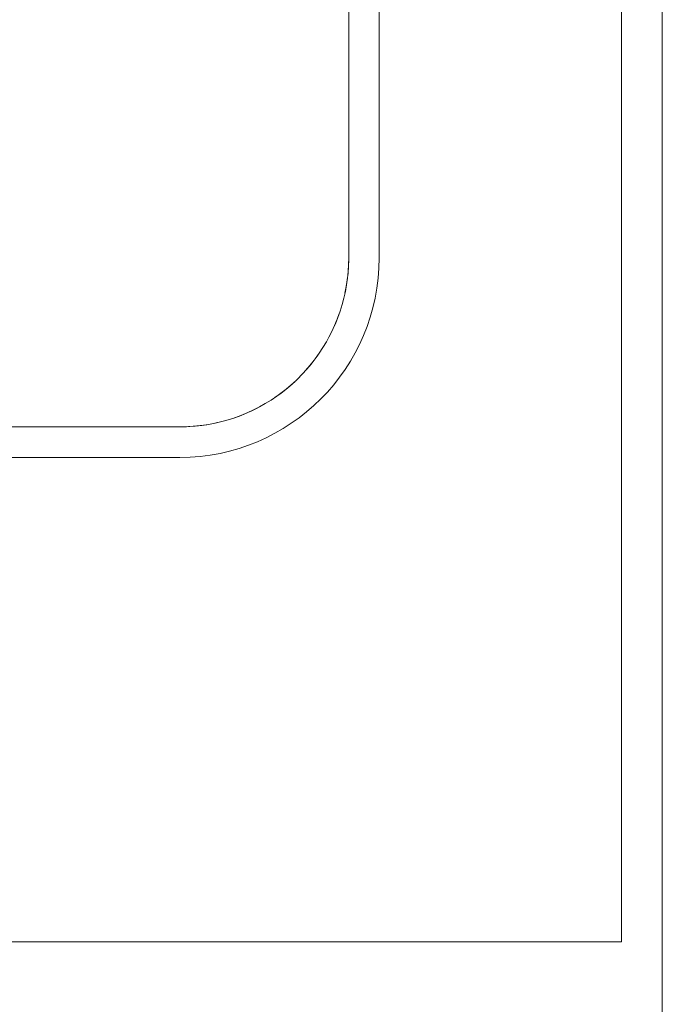
# Model space of a CAD drawing. Extents: x 0 to 99, y -21 to 84.
# Drawn here: x 33 to 34, y 24 to 24 of the extents above; entities that cross this region are included whole.
import ezdxf

# ---------------------------------------------------------------- set-up
doc = ezdxf.new("R2010")
doc.units = 0
doc.header["$LTSCALE"] = 50
doc.header["$MEASUREMENT"] = 0
doc.layers.add('A-FLOR', color=7, linetype='Continuous', lineweight=9)
doc.layers.add('P-SANR-FIXT', color=7, linetype='Continuous', lineweight=9)

# ---------------------------------------------------------------- blocks, each defined once
blk = doc.blocks.new('94020102RVM001A - 94020-203 CUBA RETANGULAR 40 X 34-V63-PLANTA BAIXA ELÉTRICO')
at = {"layer": 'P-SANR-FIXT', "color": 8, "true_color": 0x808080}
for p, q in [((-0.215, 0.0295), (-0.215, -0.1445)), ((-0.2, -0.1445), (-0.2, 0.0295)), ((0.117, -0.2275), (-0.117, -0.2275)), ((-0.117, -0.2425), (0.117, -0.2425))]:
    blk.add_line(p, q, dxfattribs=at)
at = {"layer": 'P-SANR-FIXT', "color": 8, "true_color": 0x808080, "flags": 128}
for points in [[(-0.117, -0.2275), (-0.12032, -0.22743), (-0.12363, -0.22723), (-0.12694, -0.2269), (-0.13022, -0.22644), (-0.13349, -0.22585), (-0.13673, -0.22512), (-0.13994, -0.22427), (-0.14311, -0.22329), (-0.14624, -0.22218), (-0.14932, -0.22095), (-0.15235, -0.21959), (-0.15533, -0.21812), (-0.15824, -0.21653), (-0.16109, -0.21482), (-0.16387, -0.213), (-0.16657, -0.21107), (-0.16919, -0.20904), (-0.17173, -0.2069), (-0.17418, -0.20466), (-0.17654, -0.20233), (-0.17881, -0.1999), (-0.18097, -0.19738), (-0.18303, -0.19478), (-0.18499, -0.1921), (-0.18684, -0.18935), (-0.18858, -0.18652), (-0.1902, -0.18362), (-0.19171, -0.18066), (-0.19309, -0.17765), (-0.19436, -0.17458), (-0.1955, -0.17146), (-0.19652, -0.1683), (-0.1974, -0.1651), (-0.19816, -0.16187), (-0.19879, -0.15861), (-0.19929, -0.15533), (-0.19966, -0.15203), (-0.19989, -0.14871), (-0.2, -0.1454), (-0.2, -0.1445)], [(-0.2, -0.1445), (-0.19993, -0.14782), (-0.19973, -0.15113), (-0.1994, -0.15444), (-0.19894, -0.15772), (-0.19835, -0.16099), (-0.1979, -0.16297)], [(-0.1955, -0.17143), (-0.19468, -0.17374), (-0.19345, -0.17682), (-0.19209, -0.17985), (-0.19062, -0.18283)], [(-0.1855, -0.19137), (-0.18357, -0.19407), (-0.18154, -0.19669), (-0.1794, -0.19923), (-0.17782, -0.20095)], [(-0.1724, -0.20631), (-0.16988, -0.20847), (-0.16728, -0.21053), (-0.1646, -0.21249)], [(-0.1558, -0.21786), (-0.15316, -0.21921), (-0.15015, -0.22059), (-0.14708, -0.22186), (-0.14434, -0.22286)], [(-0.13437, -0.22566), (-0.13111, -0.22629), (-0.12783, -0.22679), (-0.12453, -0.22716), (-0.12121, -0.22739), (-0.1179, -0.2275), (-0.117, -0.2275)]]:
    blk.add_lwpolyline(points, dxfattribs=at)
at = {"layer": 'P-SANR-FIXT', "color": 8, "true_color": 0x808080}
blk.add_arc((-0.117, -0.1445), 0.098, 180, 270, dxfattribs=at)

msp = doc.modelspace()

# ---------------------------------------------------------------- linework, layer by layer
at = {"layer": 'A-FLOR', "color": 9, "true_color": 0xc0c0c0}
for p, q in [((33.80827, 22.86143), (33.80827, 24.90455)), ((33.78827, 24.88455), (33.78827, 23.96003)), ((33.78827, 23.96003), (33.22653, 23.96003))]:
    msp.add_line(p, q, dxfattribs=at)

# ---------------------------------------------------------------- block references
at = {"layer": 'P-SANR-FIXT', "color": 8, "true_color": 0x808080, "rotation": 89.99999999999997}
msp.add_blockref('94020102RVM001A - 94020-203 CUBA RETANGULAR 40 X 34-V63-PLANTA BAIXA ELÉTRICO', (33.42666, 24.41297), dxfattribs=at)

doc.saveas('drawing.dxf')
